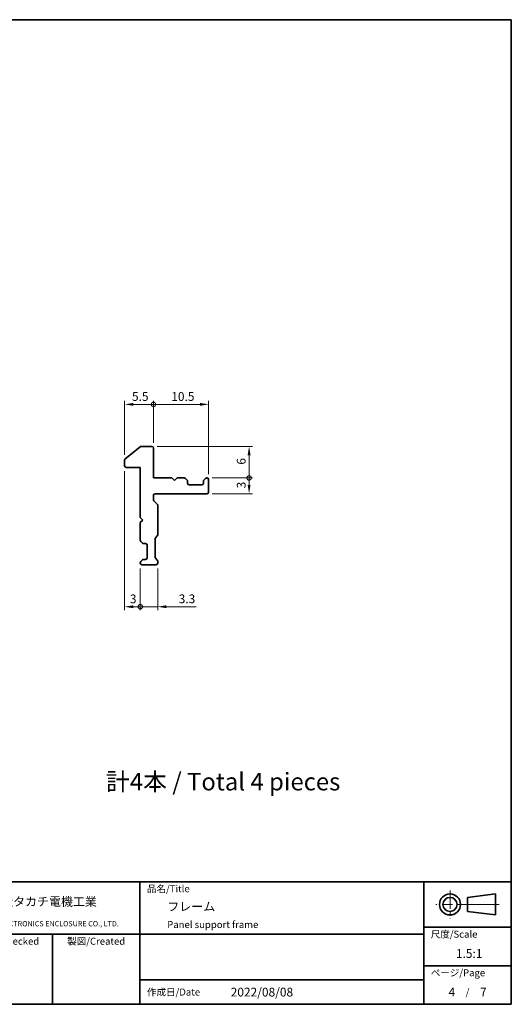
# Model space of a CAD drawing. Units: millimetres. Extents: x 0 to 5795, y 0 to 984.
# Drawn here: x 3325 to 3419, y 0 to 187 of the extents above; entities that cross this region are included whole.
import ezdxf
from ezdxf.enums import TextEntityAlignment as Align

# ---------------------------------------------------------------- set-up
doc = ezdxf.new("R2010")
doc.units = ezdxf.units.MM
doc.header["$LTSCALE"] = 2.5
doc.linetypes.add('CHAIN', pattern=[0.35429999999999995, 0.2362, -0.0295, 0.0591, -0.0295])
doc.layers.get('Defpoints').update_dxf_attribs({"lineweight": 25})
for name, color, linetype, lineweight in [('Border (ISO)', 7, 'Continuous', 35), ('Dimension (ISO)', 7, 'Continuous', 18), ('Dimension (ISO) @ 1', 7, 'Continuous', 18), ('Hatch (ISO)', 1, 'Continuous', 18), ('Symbol (ISO)', 7, 'Continuous', 18), ('Title (ISO)', 7, 'Continuous', 35), ('Visible (ISO)', 7, 'Continuous', 35)]:
    doc.layers.add(name, color=color, linetype=linetype, lineweight=lineweight)
doc.styles.add('Note Text (TK)', font='MS PGothic.ttf')
doc.styles.add('文字スタイル67', font='arial.ttf')
doc.dimstyles.new('Default - Method 1b (TK)', dxfattribs={"dimscale": 2.5, "dimtxt": 2.5, "dimasz": 2.5, "dimexe": 1, "dimexo": 1.499999999999999, "dimgap": 1, "dimtad": 1, "dimrnd": 1e-08, "dimdsep": 46, "dimtxsty": 'Note Text (TK)', "dimcen": 0.09, "dimdle": 5, "dimclrd": 100, "dimclre": 100, "dimclrt": 7, "dimadec": 1, "dimazin": 1, "dimtfac": 1, "dimtmove": 0, "dimatfit": 3, "dimfxl": 1, "dimtolj": 1, "dimlwd": -1, "dimlwe": -1, "dimarcsym": 0})

# ---------------------------------------------------------------- blocks, each defined once
blk = doc.blocks.new('図面枠 tk図枠')
at = {"layer": 'Border (ISO)'}
for p, q in [((14.49999999999999, 289), (405.4999999999999, 289)), ((14.49999999999999, 289), (14.50000000000001, 8.000000000000007)), ((405.4999999999999, 289), (405.4999999999999, 8.000000000000007)), ((14.50000000000001, 8.000000000000007), (405.4999999999999, 8.000000000000007))]:
    blk.add_line(p, q, dxfattribs=at)
blk = doc.blocks.new('表題欄 tk表題欄')
at = {"layer": 'Hatch (ISO)'}
h = blk.add_hatch(color=256, dxfattribs=at)
edge = h.paths.add_edge_path(flags=0)
edge.add_arc((95.57537688673352, 236.2990653650367), 0.5958259999999996, 269.9999999999897, 360)
edge.add_line((96.17120288673351, 236.2990653650368), (96.17120288673348, 239.7107813650365))
edge.add_arc((95.5753768867335, 239.7107813650366), 0.5958259999999996, 0, 90.0000000000068)
edge.add_line((95.57537688673342, 240.3066073650366), (79.13710888673356, 240.3066073650366))
edge.add_arc((79.13710888673353, 239.7107813650366), 0.5958259999999996, 89.99999999999744, 180)
edge.add_line((78.54128288673353, 239.7107813650365), (78.54128288673331, 236.2990653650368))
edge.add_arc((79.13710888673332, 236.2990653650365), 0.5958259999999996, 180, 270.0000000000231)
edge.add_line((79.13710888673356, 235.7032393650365), (95.57537688673342, 235.7032393650367))
edge = h.paths.add_edge_path()
edge.add_line((77.83935088673357, 239.9556413650366), (77.83935088673357, 236.0542053650368))
edge.add_arc((78.54128288673346, 236.0542053650367), 0.7019319999998935, 180, 270.0000000000087)
edge.add_line((78.54128288673357, 235.3522733650368), (96.17120288673352, 235.3522733650368))
edge.add_arc((96.17120288673351, 236.0542053650367), 0.7019319999998921, 270, 360)
edge.add_line((96.8731348867334, 236.0542053650368), (96.87313488673352, 239.9556413650366))
edge.add_arc((96.1712028867336, 239.9556413650367), 0.7019319999998921, 0, 90.00000000000873)
edge.add_line((96.17120288673348, 240.6575733650367), (78.54128288673357, 240.6575733650366))
edge.add_arc((78.54128288673357, 239.9556413650366), 0.7019319999999984, 90, 180)
for points in [[(79.07181288673355, 239.1476033650369), (79.07181288673355, 238.6578833650367), (79.92066088673353, 238.6578833650367), (79.92066088673353, 236.6581933650368), (80.50832488673353, 236.6581933650368), (80.50832488673353, 238.6578833650367), (81.35717288673355, 238.6578833650367), (81.35717288673355, 239.1476033650369)], [(85.68407849525303, 236.6581933650368), (84.9434673993943, 237.8918698287545), (84.41792288673358, 237.3246628822781), (84.41792288673358, 236.6581933650368), (83.89555488673355, 236.6581933650368), (83.89555488673355, 239.1476033650369), (84.41792288673358, 239.1476033650369), (84.41792288673358, 238.0993979968839), (85.38913556809511, 239.1476033650369), (86.10696490847272, 239.1476033650369), (85.31925422435492, 238.2974470774499), (86.30334488673353, 236.6581933650368)], [(92.09142939614459, 239.1476033650369), (92.09142939614459, 236.6581933650368), (92.60971639614465, 236.6581933650368), (92.60971639614465, 237.6580383650368), (93.76872039614462, 237.6580383650368), (93.76872039614462, 236.6581933650368), (94.28700739614459, 236.6581933650368), (94.28700739614459, 239.1476033650369), (93.76872039614462, 239.1476033650369), (93.76872039614462, 238.1477583650367), (92.60971639614465, 238.1477583650367), (92.60971639614465, 239.1476033650369)], [(94.84202339614467, 239.1476033650369), (94.84202339614467, 236.6581933650368), (95.36439139614473, 236.6581933650368), (95.36439139614473, 239.1476033650369)]]:
    blk.add_hatch(color=256, dxfattribs=at).paths.add_polyline_path(points)
h = blk.add_hatch(color=256, dxfattribs=at)
h.paths.add_polyline_path([(82.59020695886475, 237.7110913650368), (81.95242681460243, 237.7110913650368), (82.27131688673356, 238.5794973650367)], flags=0)
h.paths.add_polyline_path([(82.77903014574996, 237.1968853650368), (81.76360362771717, 237.1968853650368), (81.56578886050404, 236.6581933650368), (80.94907288673355, 236.6581933650368), (81.86321688673357, 239.1476033650369), (82.67941688673353, 239.1476033650369), (83.59356088673351, 236.6581933650368), (82.97684491296302, 236.6581933650368)])
h = blk.add_hatch(color=256, dxfattribs=at)
h.paths.add_polyline_path([(87.52707281460246, 237.7110913650368), (88.16485295886469, 237.7110913650368), (87.84596288673359, 238.5794973650367)], flags=0)
h.paths.add_polyline_path([(87.14043486050403, 236.6581933650368), (87.3382496277172, 237.1968853650368), (88.35367614574989, 237.1968853650368), (88.551490912963, 236.6581933650368), (89.16820688673343, 236.6581933650368), (88.25406288673352, 239.1476033650369), (87.43786288673356, 239.1476033650369), (86.52371888673358, 236.6581933650368)])
h = blk.add_hatch(color=256, dxfattribs=at)
edge = h.paths.add_edge_path()
edge.add_arc((90.52309888673334, 237.9028983650369), 1.273272000000011, 38.55054079078439, 336.5820184016556)
edge.add_line((91.69149139614446, 237.3968543650369), (91.17255542714857, 237.6216113977801))
edge.add_ellipse((90.52309888673352, 237.9028983650369), major_axis=(0, -0.7998759999999119), ratio=0.8673469387756529, start_angle=128.5505407907963, end_angle=426.582018401653, ccw=False)
edge.add_line((91.09381514418376, 238.3576891122095), (91.51887237036831, 238.6964075050431))
at = {"layer": 'Title (ISO)'}
for p, q in [((74.70882392282105, 244.052739026017), (255.7088239228211, 244.052739026017)), ((74.70882392282105, 209.052739026017), (74.70882392282105, 244.052739026017)), ((149.7088239228211, 244.052739026017), (149.7088239228211, 209.052739026017)), ((230.7088239228211, 244.052739026017), (230.7088239228211, 209.052739026017)), ((255.7088239228211, 244.052739026017), (255.7088239228211, 209.052739026017)), ((243.2088239228211, 239.552739026017), (251.2088239228211, 240.5527390260171)), ((243.2088239228211, 239.552739026017), (243.2088239228211, 235.552739026017)), ((251.2088239228211, 234.552739026017), (251.2088239228211, 240.5527390260171)), ((243.2088239228211, 235.552739026017), (251.2088239228211, 234.552739026017)), ((230.7088239228211, 231.052739026017), (255.7088239228211, 231.052739026017)), ((74.70882392282105, 229.052739026017), (230.7088239228211, 229.052739026017)), ((99.70882392282108, 229.052739026017), (99.70882392282108, 209.052739026017)), ((124.708823922821, 229.052739026017), (124.708823922821, 209.052739026017)), ((230.7088239228211, 220.052739026017), (255.7088239228211, 220.052739026017)), ((149.7088239228211, 216.052739026017), (230.7088239228211, 216.052739026017)), ((255.7088239228211, 209.052739026017), (74.70882392282105, 209.052739026017))]:
    blk.add_line(p, q, dxfattribs=at)
at = {"layer": 'Title (ISO)', "color": 4, "linetype": 'CHAIN', "lineweight": 18, "ltscale": 8.889559745788574}
blk.add_line((238.2088239228211, 241.552739026017), (238.2088239228211, 233.552739026017), dxfattribs=at)
at = {"layer": 'Title (ISO)', "color": 4, "linetype": 'CHAIN', "lineweight": 18, "ltscale": 20.00163269042969}
blk.add_line((252.2088239228211, 237.552739026017), (234.2088239228211, 237.552739026017), dxfattribs=at)
at = {"layer": 'Title (ISO)'}
for radius in [3, 2]:
    blk.add_circle((238.2088239228211, 237.552739026017), radius, dxfattribs=at)
at = {"layer": 'Title (ISO)', "color": 1, "char_height": 2.000000029802322, "line_spacing_factor": 1.5, "style": 'Note Text (TK)'}
for s, insert, attachment_point in [('\\fＭＳ Ｐゴシック|b0|i0;{\\H2.0000;品名/Title}', (151.708823922821, 242.052739026017), 4), ('\\fＭＳ Ｐゴシック|b0|i0;{\\H2.0000;承認/Approved}', (87.20882392282108, 227.052739026017), 5), ('\\fＭＳ Ｐゴシック|b0|i0;{\\H2.0000;検図/Checked}', (112.208823922821, 227.052739026017), 5), ('\\fＭＳ Ｐゴシック|b0|i0;{\\H2.0000;製図/Created}', (137.2088239228211, 227.052739026017), 5), ('\\fＭＳ Ｐゴシック|b0|i0;{\\H2.0000;尺度/Scale}', (232.7088239228211, 229.052739026017), 4), ('\\fＭＳ Ｐゴシック|b0|i0;{\\H2.0000;ページ/Page}', (232.7088239228211, 218.052739026017), 4), ('\\fＭＳ Ｐゴシック|b0|i0;{\\H2.0000;作成日/Date}', (151.708823922821, 212.552739026017), 4)]:
    blk.add_mtext(s, dxfattribs=dict(at, insert=insert, attachment_point=attachment_point))
at = {"layer": 'Title (ISO)', "color": 7, "line_spacing_factor": 1.5, "style": 'Note Text (TK)'}
for s, insert, char_height, attachment_point in [('株式会社タカチ電機工業', (99.87313488673345, 238.052739026017), 2.5, 4), ('\\fArial|b0|i0;{\\H1.4986;TAKACHI ELECTRONICS ENCLOSURE CO., LTD.}', (99.87313488673342, 232.052739026017), 1.49859994649887, 4), ('\\fＭＳ Ｐゴシック|b0|i0;{\\H2.0000;/}', (243.2088239228211, 212.5527390260171), 2.000000029802322, 5)]:
    blk.add_mtext(s, dxfattribs=dict(at, insert=insert, char_height=char_height, attachment_point=attachment_point))
at = {"layer": 'Title (ISO)', "color": 7}
for tag, p, height, style in [('<品名>_001', (157.524164831912, 235.7388185714716), 2.5, 'Note Text (TK)'), ('<Title>_001', (157.7088239228211, 230.5520568828656), 2.000000029802322, '文字スタイル67'), ('作成日_001', (175.6250171046392, 211.2814322078352), 2.5, 'Note Text (TK)'), ('<ページ_No.>_001', (237.9488807410029, 211.3027390260171), 2.5, 'Note Text (TK)'), ('<総ページ数>_001', (246.7926307410029, 211.3027390260171), 2.5, 'Note Text (TK)')]:
    blk.add_attdef(tag, p, '', height=height, dxfattribs=dict(at, style=style))
at = {"layer": 'Title (ISO)', "color": 7, "style": 'Note Text (TK)'}
blk.add_attdef('<尺度>', text='', height=2.5, dxfattribs=at).set_placement((243.2088239228211, 223.5527390260171), align=Align.MIDDLE_CENTER)
blk = doc.blocks.new('_DotSmall')
at = {"color": 0, "linetype": 'ByBlock', "const_width": 0.5}
blk.add_lwpolyline([(-0.0625, 0, 1), (0.0625, 0, 1)], format="xyb", close=True, dxfattribs=at)
blk = doc.blocks.new('*D60')
at = {"layer": 'Defpoints', "color": 0}
for p in [(3350.571970801847, 114.1421074236788), (3350.571970801847, 105.8421074236786), (3345.071970801847, 103.5484324344826)]:
    blk.add_point(p, dxfattribs=at)
at = {"layer": 'Dimension (ISO)', "color": 100}
for p, q in [((3345.071970801847, 104.5484324344826), (3345.071970801847, 114.8087740903454)), ((3350.571970801847, 106.8421074236786), (3350.571970801847, 114.8087740903454)), ((3346.738637468514, 114.1421074236788), (3350.571970801847, 114.1421074236788))]:
    blk.add_line(p, q, dxfattribs=at)
blk.add_solid([(3346.738637468514, 114.4198852014565), (3346.738637468514, 113.864329645901), (3345.071970801847, 114.1421074236788)], dxfattribs=at)
at = {"layer": 'Dimension (ISO)', "color": 100, "xscale": 1.666666666666666, "yscale": 1.666666666666666, "zscale": 1.666666666666666}
blk.add_blockref('_DotSmall', (3350.571970801847, 114.1421074236788), dxfattribs=at)
at = {"layer": 'Dimension (ISO)', "color": 7, "insert": (3346.480076862453, 115.6421074236788), "char_height": 1.666666666666666, "attachment_point": 4, "style": 'Note Text (TK)'}
blk.add_mtext('\\A1;5.5', dxfattribs=at)
blk = doc.blocks.new('*D61')
at = {"layer": 'Defpoints', "color": 0}
for p in [(3361.071970801847, 114.1421074236788), (3350.571970801847, 105.8421074236786), (3361.071970801847, 99.84210742367863)]:
    blk.add_point(p, dxfattribs=at)
at = {"layer": 'Dimension (ISO)', "color": 100}
for p, q in [((3350.571970801847, 106.8421074236786), (3350.571970801847, 114.8087740903454)), ((3361.071970801847, 100.8421074236786), (3361.071970801847, 114.8087740903454)), ((3350.571970801847, 114.1421074236788), (3359.405304135181, 114.1421074236788))]:
    blk.add_line(p, q, dxfattribs=at)
blk.add_solid([(3359.405304135181, 114.4198852014565), (3359.405304135181, 113.864329645901), (3361.071970801847, 114.1421074236788)], dxfattribs=at)
at = {"layer": 'Dimension (ISO)', "color": 100, "xscale": 1.666666666666666, "yscale": 1.666666666666666, "zscale": 1.666666666666666, "rotation": 180}
blk.add_blockref('_DotSmall', (3350.571970801847, 114.1421074236788), dxfattribs=at)
at = {"layer": 'Dimension (ISO)', "color": 7, "insert": (3353.953637468514, 115.6421074236788), "char_height": 1.666666666666666, "attachment_point": 4, "style": 'Note Text (TK)'}
blk.add_mtext('\\A1;10.5', dxfattribs=at)
blk = doc.blocks.new('*D62')
at = {"layer": 'Defpoints', "color": 0}
for p in [(3345.071970801847, 102.442107423679), (3348.071970801847, 83.94210742367898), (3348.071970801847, 75.6421074236788)]:
    blk.add_point(p, dxfattribs=at)
at = {"layer": 'Dimension (ISO)', "color": 100}
for p, q in [((3345.071970801847, 101.442107423679), (3345.071970801847, 74.97544075701212)), ((3348.071970801847, 82.94210742367898), (3348.071970801847, 74.97544075701212)), ((3346.738637468514, 75.6421074236788), (3348.071970801847, 75.6421074236788))]:
    blk.add_line(p, q, dxfattribs=at)
blk.add_solid([(3346.738637468514, 75.91988520145657), (3346.738637468514, 75.36432964590102), (3345.071970801847, 75.6421074236788)], dxfattribs=at)
at = {"layer": 'Dimension (ISO)', "color": 100, "xscale": 1.666666666666666, "yscale": 1.666666666666666, "zscale": 1.666666666666666}
blk.add_blockref('_DotSmall', (3348.071970801847, 75.6421074236788), dxfattribs=at)
at = {"layer": 'Dimension (ISO)', "color": 7, "insert": (3346.082349589726, 77.1421074236788), "char_height": 1.666666666666666, "attachment_point": 4, "style": 'Note Text (TK)'}
blk.add_mtext('\\A1;3', dxfattribs=at)
blk = doc.blocks.new('*D63')
at = {"layer": 'Defpoints', "color": 0}
for p in [(3348.071970801847, 83.94210742367898), (3351.371970801847, 83.94210742367898), (3351.371970801847, 75.6421074236788)]:
    blk.add_point(p, dxfattribs=at)
at = {"layer": 'Dimension (ISO)', "color": 100}
for p, q in [((3348.071970801847, 82.94210742367898), (3348.071970801847, 74.97544075701212)), ((3351.371970801847, 82.94210742367898), (3351.371970801847, 74.97544075701212)), ((3348.071970801847, 75.6421074236788), (3346.40530413518, 75.6421074236788)), ((3348.071970801847, 75.6421074236788), (3351.371970801847, 75.6421074236788)), ((3353.038637468514, 75.6421074236788), (3358.709092053761, 75.6421074236788))]:
    blk.add_line(p, q, dxfattribs=at)
blk.add_solid([(3353.038637468514, 75.91988520145657), (3353.038637468514, 75.36432964590102), (3351.371970801847, 75.6421074236788)], dxfattribs=at)
at = {"layer": 'Dimension (ISO)', "color": 100, "xscale": 1.666666666666666, "yscale": 1.666666666666666, "zscale": 1.666666666666666}
blk.add_blockref('_DotSmall', (3348.071970801847, 75.6421074236788), dxfattribs=at)
at = {"layer": 'Dimension (ISO)', "color": 7, "insert": (3355.37197084164, 77.1421074236788), "char_height": 1.666666666666666, "attachment_point": 4, "style": 'Note Text (TK)'}
blk.add_mtext('\\A1;3.3', dxfattribs=at)
blk = doc.blocks.new('*D64')
at = {"layer": 'Defpoints', "color": 0}
for p in [(3360.771970801849, 100.1421074236788), (3368.771970801848, 100.1421074236788), (3360.771970801849, 97.14210742367885)]:
    blk.add_point(p, dxfattribs=at)
at = {"layer": 'Dimension (ISO)', "color": 100}
for p, q in [((3361.771970801849, 100.1421074236788), (3369.438637468515, 100.1421074236788)), ((3368.771970801848, 98.80877409034554), (3368.771970801848, 100.1421074236788)), ((3361.771970801849, 97.14210742367885), (3369.438637468515, 97.14210742367885))]:
    blk.add_line(p, q, dxfattribs=at)
blk.add_solid([(3368.49419302407, 98.80877409034554), (3369.049748579626, 98.80877409034554), (3368.771970801848, 97.14210742367885)], dxfattribs=at)
at = {"layer": 'Dimension (ISO)', "color": 100, "xscale": 1.666666666666666, "yscale": 1.666666666666666, "zscale": 1.666666666666666, "rotation": 90}
blk.add_blockref('_DotSmall', (3368.771970801848, 100.1421074236788), dxfattribs=at)
at = {"layer": 'Dimension (ISO)', "color": 7, "insert": (3367.271970801847, 98.15915287822425), "char_height": 1.666666666666666, "attachment_point": 4, "rotation": 90, "style": 'Note Text (TK)'}
blk.add_mtext('\\A1;3', dxfattribs=at)
blk = doc.blocks.new('*D65')
at = {"layer": 'Defpoints', "color": 0}
for p in [(3350.271970801849, 106.1421074236788), (3368.771970801848, 106.1421074236788), (3360.771970801849, 100.1421074236788)]:
    blk.add_point(p, dxfattribs=at)
at = {"layer": 'Dimension (ISO)', "color": 100}
for p, q in [((3351.271970801849, 106.1421074236788), (3369.438637468515, 106.1421074236788)), ((3368.771970801848, 100.1421074236788), (3368.771970801848, 104.4754407570122)), ((3361.771970801849, 100.1421074236788), (3369.438637468515, 100.1421074236788))]:
    blk.add_line(p, q, dxfattribs=at)
blk.add_solid([(3368.49419302407, 104.4754407570122), (3369.049748579626, 104.4754407570122), (3368.771970801848, 106.1421074236788)], dxfattribs=at)
at = {"layer": 'Dimension (ISO)', "color": 100, "xscale": 1.666666666666666, "yscale": 1.666666666666666, "zscale": 1.666666666666666, "rotation": 270}
blk.add_blockref('_DotSmall', (3368.771970801848, 100.1421074236788), dxfattribs=at)
at = {"layer": 'Dimension (ISO)', "color": 7, "insert": (3367.271970801847, 102.675289241861), "char_height": 1.666666666666666, "attachment_point": 4, "rotation": 90, "style": 'Note Text (TK)'}
blk.add_mtext('\\A1;6', dxfattribs=at)

msp = doc.modelspace()

# ---------------------------------------------------------------- linework, layer by layer
at = {"layer": 'Visible (ISO)'}
for p, q in [((3348.01634390895, 106.095751679598), (3345.143933921914, 103.7020766904017)), ((3350.271970801847, 106.1421074236788), (3348.144380788883, 106.1421074236788)), ((3350.571970801847, 100.1421074236788), (3350.571970801847, 105.8421074236786)), ((3345.071970801847, 103.5484324344817), (3345.071970801847, 102.442107423679)), ((3345.371970801847, 102.1421074236788), (3348.071970801847, 102.1421074236788)), ((3348.071970801847, 102.1421074236788), (3348.071970801847, 92.6421074236788)), ((3354.071970801847, 100.1421074236788), (3350.571970801847, 100.1421074236788)), ((3354.571970801847, 99.6421074236788), (3354.071970801847, 100.1421074236788)), ((3355.071970801847, 100.1421074236788), (3354.571970801847, 99.6421074236788)), ((3356.447706733135, 100.1421074236788), (3355.071970801847, 100.1421074236788)), ((3356.984102836203, 99.72997538932316), (3356.659838767491, 100.0542394580344)), ((3357.071970801847, 99.1421074236788), (3357.071970801847, 99.51784335496734)), ((3360.071970801847, 99.51784335496734), (3360.071970801847, 99.1421074236788)), ((3360.484102836203, 100.0542394580344), (3360.159838767491, 99.72997538932316)), ((3360.771970801847, 100.1421074236788), (3360.696234870559, 100.1421074236788)), ((3361.071970801847, 97.44210742367898), (3361.071970801847, 99.84210742367863)), ((3359.771970801847, 98.84210742367863), (3357.371970801847, 98.84210742367863)), ((3350.571970801847, 96.01637149239023), (3350.571970801847, 96.84210742367861)), ((3351.284102836203, 95.17997538932298), (3350.659838767491, 95.80423945803444)), ((3350.871970801847, 97.1421074236788), (3360.771970801847, 97.1421074236788)), ((3351.371970801847, 89.31637149239135), (3351.371970801847, 94.96784335496625)), ((3348.071970801847, 92.6421074236788), (3348.571970801847, 92.1421074236788)), ((3348.571970801847, 92.1421074236788), (3348.071970801847, 91.6421074236788)), ((3348.071970801847, 91.6421074236788), (3348.071970801847, 88.26637149239023)), ((3348.159838767492, 88.05423945803443), (3348.484102836203, 87.72997538932314)), ((3350.871970801847, 85.06637149239134), (3350.871970801847, 88.5678433549666)), ((3350.959838767491, 88.77997538932243), (3351.284102836203, 89.10423945803461)), ((3348.69623487056, 87.6421074236788), (3349.071970801847, 87.6421074236788)), ((3349.371970801847, 87.34210742367863), (3349.371970801847, 84.94210742367898)), ((3348.484102836203, 84.55423945803444), (3348.159838767492, 84.22997538932316)), ((3349.071970801847, 84.6421074236788), (3348.69623487056, 84.6421074236788)), ((3351.284102836203, 84.52997538932242), (3350.959838767491, 84.85423945803461)), ((3351.371970801847, 83.94210742367898), (3351.371970801847, 84.31784335496661)), ((3348.071970801847, 84.01784335496733), (3348.071970801847, 83.94210742367898)), ((3348.371970801847, 83.6421074236788), (3351.071970801847, 83.6421074236788))]:
    msp.add_line(p, q, dxfattribs=at)
for centre, radius, start, end in [((3348.144380788883, 105.9421074236789), 0.1999999999999868, 90, 129.8055710922708), ((3350.271970801847, 105.8421074236786), 0.299999999999998, 0, 90), ((3345.271970801847, 103.5484324344826), 0.199999999999991, 129.8055710922749, 180), ((3345.371970801847, 102.442107423679), 0.299999999999998, 180, 270), ((3356.447706733135, 99.84210742367863), 0.3000000000000005, 45.00000000001818, 90), ((3356.771970801847, 99.51784335496734), 0.3000000000000125, 0, 45.00000000001818), ((3360.371970801848, 99.51784335496734), 0.299999999999998, 134.9999999999818, 180), ((3360.696234870559, 99.84210742367863), 0.2999999999999847, 90, 134.9999999999818), ((3360.771970801847, 99.84210742367863), 0.3000000000000013, 0, 90), ((3357.371970801847, 99.1421074236788), 0.3000000000000003, 180, 270), ((3359.771970801847, 99.1421074236788), 0.3000000000000007, 270, 0), ((3360.771970801847, 97.44210742367898), 0.3000000000000013, 270, 0), ((3350.871970801847, 96.84210742367861), 0.299999999999998, 90, 180), ((3350.871970801847, 96.01637149239023), 0.2999999999999896, 180, 225.0000000000182), ((3351.071970801847, 94.96784335496625), 0.3000000000000025, 0, 45.00000000001818), ((3348.371970801847, 88.26637149239023), 0.2999999999999869, 180, 224.9999999999952), ((3351.171970801848, 88.5678433549666), 0.299999999999998, 134.9999999999818, 180), ((3351.071970801847, 89.31637149239135), 0.3000000000000003, 314.9999999999818, 0), ((3348.69623487056, 87.94210742367898), 0.2999999999999895, 225.0000000000182, 270), ((3349.071970801847, 87.34210742367863), 0.3000000000000025, 0, 90), ((3348.69623487056, 84.34210742367861), 0.3000000000000047, 90, 134.9999999999818), ((3349.071970801847, 84.94210742367898), 0.3000000000000047, 270, 0), ((3351.171970801848, 85.06637149239134), 0.3000000000000052, 180, 225.0000000000182), ((3351.071970801847, 84.31784335496661), 0.3000000000000069, 0, 45.00000000001818), ((3348.371970801847, 84.01784335496733), 0.2999999999999997, 134.9999999999818, 180), ((3348.371970801847, 83.94210742367898), 0.299999999999998, 180, 270), ((3351.071970801847, 83.94210742367898), 0.3000000000000025, 270, 0)]:
    msp.add_arc(centre, radius, start, end, dxfattribs=at)

# ---------------------------------------------------------------- block references
at = {"xscale": 0.6666666666666666, "yscale": 0.6666666666666666, "zscale": 0.6666666666666666}
msp.add_blockref('図面枠 tk図枠', (3148.333333333333, -5.333333333332916), dxfattribs=at)
ref = msp.add_blockref('表題欄 tk表題欄', (3248.194117384786, -139.3684926840104), dxfattribs=dict(xscale=0.6666666666666666, yscale=0.6666666666666666, zscale=0.6666666666666666))
ref.add_attrib('<品名>_001', 'フレーム', (3353.210227272727, 17.76704545454587), dxfattribs={"layer": 'Title (ISO)', "color": 7, "height": 1.666666666666666, "style": 'Note Text (TK)'})
ref.add_attrib('<尺度>_001', '1.5:1', (3408.122159090909, 8.833333333333751), dxfattribs={"layer": 'Title (ISO)', "color": 7, "height": 1.666666666666666, "style": 'Note Text (TK)'})
ref.add_attrib('作成日_001', '2022/08/08', (3365.267992424242, 1.485795454547083), dxfattribs={"layer": 'Title (ISO)', "color": 7, "height": 1.666666666666666, "style": 'Note Text (TK)'})
ref.add_attrib('<Title>_001', 'Panel support frame', (3353.189631648608, 14.5070486511366), dxfattribs={"layer": 'Title (ISO)', "color": 7, "height": 1.333333353201548, "style": '文字スタイル67'})
ref.add_attrib('<ページ_No.>_001', '4', (3406.722537878787, 1.500000000001629), dxfattribs={"layer": 'Title (ISO)', "color": 7, "height": 1.666666666666666, "style": 'Note Text (TK)'})
ref.add_attrib('<総ページ数>_001', '7', (3412.722537878788, 1.500000000001629), dxfattribs={"layer": 'Title (ISO)', "color": 7, "height": 1.666666666666666, "style": 'Note Text (TK)'})

# ---------------------------------------------------------------- texts
at = {"layer": 'Symbol (ISO)', "color": 7, "insert": (3341.520573728284, 42.3643508576398), "char_height": 3.333333333333333, "width": 47.52436637878417, "attachment_point": 4, "line_spacing_factor": 1.5, "style": 'Note Text (TK)'}
msp.add_mtext('\\fＭＳ Ｐゴシック|b0|i0;{\\H3.3333;計4本 / Total 4 pieces}', dxfattribs=at)

# ---------------------------------------------------------------- dimensions: what is measured, and where the dimension line sits
at = {"layer": 'Dimension (ISO) @ 1', "color": 100}
for base, p1, p2, angle, override, picture, middle in [((3350.571970801847, 114.1421074236788), (3345.071970801847, 103.5484324344826), (3350.571970801847, 105.8421074236786), 180, {"dimscale": 1, "dimtxt": 1.666666666666666, "dimasz": 1.666666666666666, "dimexe": 0.6666666666666666, "dimexo": 0.9999999999999998, "dimgap": 0.6666666666666666, "dimdec": 2, "dimblk2": 'DotSmall', "dimsah": 1, "dimcen": 0.06, "dimdle": 0, "dimtol": 0, "dimlim": 0, "dimtp": 0, "dimtm": 0, "dimtdec": 2, "dimtix": 0, "dimtofl": 0, "dimtmove": 0, "dimatfit": 1}, '*D60', (3347.81530413518, 114.1421074236788)), ((3361.071970801847, 114.1421074236788), (3350.571970801847, 105.8421074236786), (3361.071970801847, 99.84210742367863), 180, {"dimscale": 1, "dimtxt": 1.666666666666666, "dimasz": 1.666666666666666, "dimexe": 0.6666666666666666, "dimexo": 0.9999999999999998, "dimgap": 0.6666666666666666, "dimdec": 2, "dimblk1": 'DotSmall', "dimsah": 1, "dimcen": 0.06, "dimdle": 0, "dimtol": 0, "dimlim": 0, "dimtp": 0, "dimtm": 0, "dimtdec": 2, "dimtix": 0, "dimtofl": 0, "dimtmove": 0, "dimatfit": 1}, '*D61', (3355.828637468514, 114.1421074236788)), ((3368.771970801848, 106.1421074236788), (3360.771970801847, 100.1421074236788), (3350.271970801847, 106.1421074236788), 90, {"dimscale": 1, "dimtxt": 1.666666666666666, "dimasz": 1.666666666666666, "dimexe": 0.6666666666666666, "dimexo": 0.9999999999999998, "dimgap": 0.6666666666666666, "dimdec": 2, "dimblk1": 'DotSmall', "dimsah": 1, "dimcen": 0.06, "dimdle": 0, "dimtol": 0, "dimlim": 0, "dimtp": 0, "dimtm": 0, "dimtdec": 2, "dimtix": 0, "dimtofl": 0, "dimtmove": 0, "dimatfit": 1}, '*D65', (3368.771970801847, 103.1487740903459)), ((3348.071970801847, 75.6421074236788), (3345.071970801847, 102.442107423679), (3348.071970801847, 83.94210742367898), 180, {"dimscale": 1, "dimtxt": 1.666666666666666, "dimasz": 1.666666666666666, "dimexe": 0.6666666666666666, "dimexo": 0.9999999999999998, "dimgap": 0.6666666666666666, "dimdec": 2, "dimblk2": 'DotSmall', "dimsah": 1, "dimcen": 0.06, "dimdle": 0, "dimtol": 0, "dimlim": 0, "dimtp": 0, "dimtm": 0, "dimtdec": 2, "dimtix": 0, "dimtofl": 1, "dimtmove": 0, "dimatfit": 1}, '*D62', (3346.56530413518, 75.6421074236788)), ((3368.771970801848, 100.1421074236788), (3360.771970801847, 97.1421074236788), (3360.771970801847, 100.1421074236788), 90, {"dimscale": 1, "dimtxt": 1.666666666666666, "dimasz": 1.666666666666666, "dimexe": 0.6666666666666666, "dimexo": 0.9999999999999998, "dimgap": 0.6666666666666666, "dimdec": 2, "dimblk2": 'DotSmall', "dimsah": 1, "dimcen": 0.06, "dimdle": 0, "dimtol": 0, "dimlim": 0, "dimtp": 0, "dimtm": 0, "dimtdec": 2, "dimtix": 0, "dimtofl": 1, "dimtmove": 0, "dimatfit": 1}, '*D64', (3368.771970801847, 98.6421074236788)), ((3351.371970801847, 75.6421074236788), (3348.071970801847, 83.94210742367898), (3351.371970801847, 83.94210742367898), 180, {"dimscale": 1, "dimtxt": 1.666666666666666, "dimasz": 1.666666666666666, "dimexe": 0.6666666666666666, "dimexo": 0.9999999999999998, "dimgap": 0.6666666666666666, "dimdec": 2, "dimblk1": 'DotSmall', "dimsah": 1, "dimcen": 0.06, "dimdle": 0, "dimtol": 0, "dimlim": 0, "dimtp": 0, "dimtm": 0, "dimtdec": 2, "dimtix": 0, "dimtofl": 1, "dimtmove": 0, "dimatfit": 1}, '*D63', (3356.707198114367, 75.6421074236788))]:
    dim = msp.add_linear_dim(base=base, p1=p1, p2=p2, angle=angle, dimstyle='Default - Method 1b (TK)', override=override, dxfattribs=at)
    dim.commit()
    dim.dimension.update_dxf_attribs({"geometry": picture, "text_midpoint": middle, "dimtype": 128})

doc.saveas('drawing.dxf')
